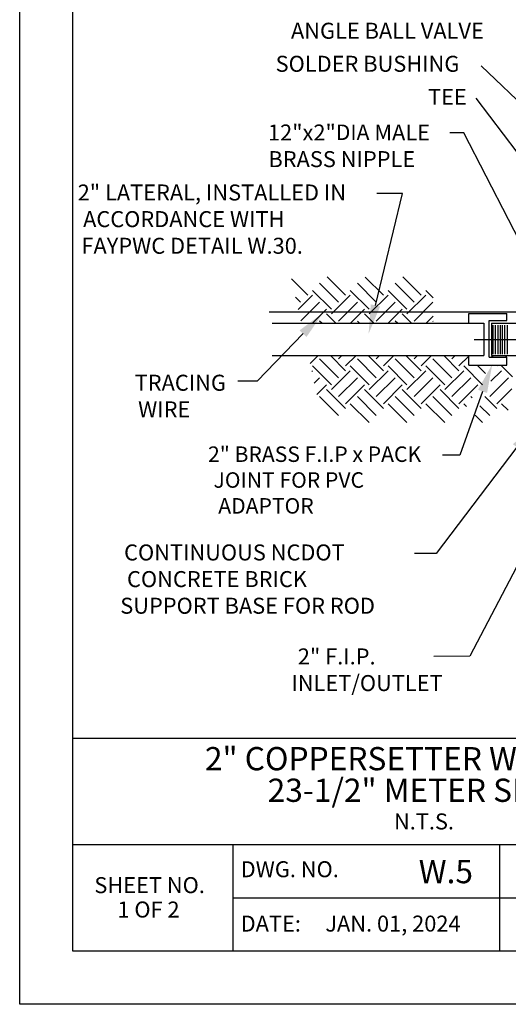
# Model space of a CAD drawing. Units: feet. Extents: x 0 to 22.1, y 0 to 8.5.
# Drawn here: x 0 to 2.5, y 0 to 5.1 of the extents above; entities that cross this region are included whole.
import ezdxf
from ezdxf import colors
from ezdxf.entities.mleader import LeaderData, LeaderLine
from ezdxf.enums import TextEntityAlignment as Align
from ezdxf.math import Vec2, Vec3

# ---------------------------------------------------------------- set-up
doc = ezdxf.new("R2010")
doc.units = ezdxf.units.FT
doc.header["$LTSCALE"] = 0.2
doc.header["$MEASUREMENT"] = 0
for name, color, linetype in [('PWC_DET_BORDER', 4, 'CONTINUOUS'), ('PWC_DET_BORDER_TXT', 2, 'CONTINUOUS'), ('PWC_DET_DETAIL', 7, 'CONTINUOUS'), ('PWC_DET_HATCH', 9, 'CONTINUOUS'), ('PWC_DET_TEXT', 10, 'CONTINUOUS')]:
    doc.layers.add(name, color=color, linetype=linetype)
doc.styles.add('ARIAL', font='arial.ttf', dxfattribs={"height": 0.0825})
doc.styles.get("Standard").update_dxf_attribs({"font": 'arial.ttf', "height": 0.08})

msp = doc.modelspace()

# ---------------------------------------------------------------- linework, layer by layer
at = {"layer": 'PWC_DET_BORDER'}
for p, q in [((0, 0.001), (0, 8.524)), ((0.275, 0.275), (0.275, 8.24774)), ((0.275, 1.375), (10.725, 1.375)), ((0.275, 0.825), (6.6, 0.825)), ((1.1, 0.825), (1.1, 0.275)), ((2.475, 0.825), (2.475, 0.275)), ((1.1, 0.55), (3.85, 0.55)), ((10.725, 0.275), (0.275, 0.275)), ((11, 0.001), (0, 0.001))]:
    msp.add_line(p, q, dxfattribs=at)
at = {"layer": 'PWC_DET_DETAIL'}
for p, q in [((1.28637, 3.57461), (6.18922, 3.57461)), ((2.31663, 3.5659), (2.51318, 3.5659)), ((2.31663, 3.5159), (2.31663, 3.5659)), ((2.51318, 3.53043), (2.51318, 3.5659)), ((1.30192, 3.5159), (2.39423, 3.5159)), ((2.39423, 3.5159), (2.39423, 3.3499)), ((2.42188, 3.34045), (2.42188, 3.53043)), ((2.42188, 3.53043), (2.51318, 3.53043)), ((2.435, 3.5159), (2.435, 3.3499)), ((2.435, 3.5159), (3.09688, 3.5159)), ((2.44335, 3.35739), (2.44335, 3.50631)), ((2.4549, 3.35739), (2.4549, 3.50631)), ((2.46855, 3.35739), (2.46855, 3.50631)), ((2.48114, 3.35739), (2.48114, 3.50631)), ((2.49146, 3.35739), (2.49146, 3.50631)), ((2.503, 3.35739), (2.503, 3.50631)), ((2.51665, 3.35739), (2.51665, 3.50631)), ((2.34496, 3.4329), (7.61117, 3.4329)), ((1.30192, 3.3499), (2.39423, 3.3499)), ((2.31663, 3.2999), (2.31663, 3.3499)), ((2.42188, 3.34045), (2.51318, 3.34045)), ((2.435, 3.3499), (3.09688, 3.3499)), ((2.51318, 3.2999), (2.51318, 3.34045)), ((2.31663, 3.2999), (2.51318, 3.2999))]:
    msp.add_line(p, q, dxfattribs=at)
at = {"layer": 'PWC_DET_HATCH'}
for p, q in [((1.48627, 3.6615), (1.40264, 3.74514)), ((1.64474, 3.62493), (1.54722, 3.72246)), ((1.68131, 3.6615), (1.58706, 3.75576)), ((1.83979, 3.62493), (1.74227, 3.72246)), ((1.87636, 3.6615), (1.78333, 3.75454)), ((2.03483, 3.62493), (1.93731, 3.72246)), ((2.07141, 3.6615), (1.97674, 3.75617)), ((1.43703, 3.58788), (1.51065, 3.6615)), ((1.60817, 3.58836), (1.51065, 3.68589)), ((1.60817, 3.56398), (1.70569, 3.6615)), ((1.80322, 3.58836), (1.70569, 3.68589)), ((1.80322, 3.56398), (1.90074, 3.6615)), ((1.99826, 3.58836), (1.90074, 3.68589)), ((1.99826, 3.56398), (2.09579, 3.6615)), ((2.1339, 3.64777), (2.09579, 3.68589)), ((1.4497, 3.62493), (1.42311, 3.65152)), ((1.45015, 3.52787), (1.54722, 3.62493)), ((1.64474, 3.52741), (1.74227, 3.62493)), ((1.83979, 3.52741), (1.93731, 3.62493)), ((2.03483, 3.52741), (2.13236, 3.62493)), ((1.51133, 3.5159), (1.58379, 3.58836)), ((1.63187, 3.5159), (1.58379, 3.56398)), ((1.70638, 3.5159), (1.77884, 3.58836)), ((1.82691, 3.5159), (1.77884, 3.56398)), ((1.90143, 3.5159), (1.97388, 3.58836)), ((2.02196, 3.5159), (1.97388, 3.56398)), ((1.55872, 3.5159), (1.54722, 3.52741)), ((1.75377, 3.5159), (1.74227, 3.52741)), ((1.94882, 3.5159), (1.93731, 3.52741)), ((2.09647, 3.5159), (2.1339, 3.55333)), ((2.1339, 3.52587), (2.13236, 3.52741)), ((1.49828, 3.30781), (1.54038, 3.3499)), ((1.64474, 3.23484), (1.54722, 3.33236)), ((1.68131, 3.27141), (1.60282, 3.3499)), ((1.64474, 3.33236), (1.66228, 3.3499)), ((1.68131, 3.29579), (1.73543, 3.3499)), ((1.83979, 3.23484), (1.74227, 3.33236)), ((1.87636, 3.27141), (1.79787, 3.3499)), ((1.83979, 3.33236), (1.85733, 3.3499)), ((1.87636, 3.29579), (1.93047, 3.3499)), ((2.03483, 3.23484), (1.93731, 3.33236)), ((2.07141, 3.27141), (1.99291, 3.3499)), ((2.03483, 3.33236), (2.05238, 3.3499)), ((2.07141, 3.29579), (2.12552, 3.3499)), ((2.22988, 3.23484), (2.13236, 3.33236)), ((2.26645, 3.27141), (2.18796, 3.3499)), ((2.22988, 3.33236), (2.24742, 3.3499)), ((2.26645, 3.29579), (2.31663, 3.34597)), ((2.43301, 3.34045), (2.44247, 3.3499)), ((2.50616, 3.34045), (2.51561, 3.3499)), ((1.50703, 3.2678), (1.51065, 3.27141)), ((1.60817, 3.19827), (1.51065, 3.29579)), ((1.60817, 3.17389), (1.70569, 3.27141)), ((1.80322, 3.19827), (1.70569, 3.29579)), ((1.80322, 3.17389), (1.90074, 3.27141)), ((1.99826, 3.19827), (1.90074, 3.29579)), ((1.99826, 3.17389), (2.09579, 3.27141)), ((2.19331, 3.19827), (2.09579, 3.29579)), ((2.19331, 3.17389), (2.29083, 3.27141)), ((2.38836, 3.19827), (2.29083, 3.29579)), ((2.40315, 3.25662), (2.35986, 3.2999)), ((2.43091, 3.21644), (2.48588, 3.27141)), ((2.4615, 3.29579), (2.46561, 3.2999)), ((2.54247, 3.2392), (2.48588, 3.29579)), ((1.52016, 3.20778), (1.54722, 3.23484)), ((1.64474, 3.13732), (1.74227, 3.23484)), ((1.83979, 3.13732), (1.93731, 3.23484)), ((2.03483, 3.13732), (2.13236, 3.23484)), ((2.22988, 3.13732), (2.3274, 3.23484)), ((2.42493, 3.13732), (2.52245, 3.23484)), ((1.53328, 3.14776), (1.58379, 3.19827)), ((1.68131, 3.07636), (1.58379, 3.17389)), ((1.68131, 3.10075), (1.77884, 3.19827)), ((1.87636, 3.07636), (1.77884, 3.17389)), ((1.87636, 3.10075), (1.97388, 3.19827)), ((2.07141, 3.07636), (1.97388, 3.17389)), ((2.07141, 3.10075), (2.16893, 3.19827)), ((2.26645, 3.07636), (2.16893, 3.17389)), ((2.26645, 3.10075), (2.36398, 3.19827)), ((2.4615, 3.10075), (2.53913, 3.17837)), ((1.64474, 3.03979), (1.54722, 3.13732)), ((1.80322, 3.00322), (1.70569, 3.10075)), ((1.83979, 3.03979), (1.74227, 3.13732)), ((1.99826, 3.00322), (1.90074, 3.10075)), ((2.03483, 3.03979), (1.93731, 3.13732)), ((2.19331, 3.00322), (2.09579, 3.10075)), ((2.22988, 3.03979), (2.13236, 3.13732)), ((2.30465, 3.08693), (2.29083, 3.10075)), ((2.33386, 3.13086), (2.3274, 3.13732)), ((2.4615, 3.07636), (2.39995, 3.13791)), ((2.51968, 3.06694), (2.48588, 3.10075)), ((2.42493, 3.03979), (2.37443, 3.09029)), ((2.38836, 3.00322), (2.35013, 3.04145))]:
    msp.add_line(p, q, dxfattribs=at)

# ---------------------------------------------------------------- texts
at = {"layer": 'PWC_DET_BORDER_TXT', "style": 'ARIAL'}
for s, p in [('2" COPPERSETTER WITH BY-PASS', (2.23636, 1.20887)), ('23-1/2" METER SPACING', (2.20321, 1.04579))]:
    msp.add_text(s, height=0.12, dxfattribs=at).set_placement(p, align=Align.CENTER)
for s, height, p in [('N.T.S.', 0.0825, (1.93115, 0.90364)), ('DWG. NO.', 0.0825, (1.14012, 0.65694)), ('W.5', 0.12, (2.0587, 0.62598)), ('DATE:     JAN. 01, 2024', 0.0825, (1.14012, 0.37637))]:
    msp.add_text(s, height=height, dxfattribs=at).set_placement(p)
for s, p in [('SHEET NO.', (0.67028, 0.6054)), ('1 OF 2', (0.66455, 0.47943))]:
    msp.add_text(s, height=0.0825, dxfattribs=at).set_placement(p, align=Align.MIDDLE)
at = {"layer": 'PWC_DET_TEXT', "style": 'ARIAL'}
for s, p in [('ANGLE BALL VALVE', (1.39975, 4.98469)), ('SOLDER BUSHING', (1.3205, 4.81412)), ('TEE', (2.10694, 4.64354))]:
    msp.add_text(s, height=0.0825, dxfattribs=at).set_placement(p)
at = {"layer": 'PWC_DET_TEXT', "attachment_point": 1, "style": 'ARIAL'}
for s, insert, char_height, width in [('\\pi0.05466;12"x2"{\\H0.9697x;\\C1;DIA} MALE \\P\\pi0.08192;BRASS NIPPLE', (1.27655, 4.54197), 0.0825, 0.9), ('\\pi0.02434;2" LATERAL, INSTALLED IN \\P\\pi0.36318;ACCORDANCE WITH \\P\\pi0.25789;FAYPWC DETAIL W.30.', (0.29721, 4.23241), 0.0825, 1.5), ('\\pi-0.00873;TRACING\\P\\pi0.20669;WIRE', (0.59389, 3.25049), 0.0825, 0.5), ('\\pi0.00349;2" BRASS F.I.P x PACK \\P\\pi0.35787;JOINT FOR PVC \\P\\pi0.66226;ADAPTOR', (0.97149, 2.8804), 0.08, 1.2010914), ('\\pi0.29004;CONTINUOUS NCDOT \\P\\pi0.4735;CONCRETE BRICK \\P\\pi0.04975;SUPPORT BASE FOR ROD', (0.51473, 2.37449), 0.0825, 1.4985061), ('\\pi0.30101;2" F.I.P. \\P\\pi-0.10024;INLET/OUTLET', (1.41022, 1.83783), 0.0825, 0.7)]:
    msp.add_mtext(s, dxfattribs=dict(at, insert=insert, char_height=char_height, width=width))

# ---------------------------------------------------------------- leaders
at = {"layer": 'PWC_DET_TEXT'}
ml = msp.add_multileader_mtext('Standard', dxfattribs=at)
ml.set_content('')
ml.set_leader_properties()
ml.build(insert=Vec2(0, 0))
ml.multileader.update_dxf_attribs({"has_dogleg": 0, "text_right_attachment_type": 6, "dogleg_length": 0, "arrow_head_size": 0.15})
ctx = ml.context
ctx.base_point, ctx.char_height, ctx.arrow_head_size, ctx.landing_gap_size, ctx.plane_origin = Vec3(2.38128, 4.84458), 0.18, 0.15, 0.09, Vec3(3.2043, 4.05871)
ctx.right_attachment = 6
notes = []
notes.append((ctx, [(0, (1, 1, 0), (2.38128, 4.84458), (-1, 0), 0, [(0, [(3.2043, 4.05871)], 0, [])])]))
ctx.mtext, ml.multileader.dxf.content_type = None, 0
ml = msp.add_multileader_mtext('Standard', dxfattribs=at)
ml.set_content('')
ml.set_leader_properties()
ml.build(insert=Vec2(0, 0))
ml.multileader.update_dxf_attribs({"has_dogleg": 0, "text_right_attachment_type": 6, "dogleg_length": 0, "arrow_head_size": 0.15})
ctx = ml.context
ctx.base_point, ctx.char_height, ctx.arrow_head_size, ctx.landing_gap_size, ctx.plane_origin = Vec3(2.58674, 4.44295), 0.18, 0.15, 0.09, Vec3(3.213, 3.54589)
ctx.right_attachment = 6
notes.append((ctx, [(0, (1, 1, 0), (2.35538, 4.67738), (-1, 0), 0, [(0, [(3.213, 3.54589)], 0, [])])]))
ctx.mtext, ml.multileader.dxf.content_type = None, 0
ml = msp.add_multileader_mtext('Standard', dxfattribs=at)
ml.set_content('')
ml.set_leader_properties()
ml.build(insert=Vec2(0, 0))
ml.multileader.update_dxf_attribs({"has_dogleg": 0, "text_right_attachment_type": 6, "dogleg_length": 0, "arrow_head_size": 0.15})
ctx = ml.context
ctx.base_point, ctx.char_height, ctx.arrow_head_size, ctx.landing_gap_size, ctx.plane_origin = Vec3(2.23687, 4.48819), 0.18, 0.15, 0.09, Vec3(2.82612, 3.45912)
ctx.right_attachment = 6
notes.append((ctx, [(0, (1, 1, 0), (2.21976, 4.49852), (-1, 0), 0, [(0, [(2.82612, 3.45912), (2.29239, 4.49852)], 0, [])])]))
ctx.mtext, ml.multileader.dxf.content_type = None, 0
ml = msp.add_multileader_mtext('Standard', dxfattribs=at)
ml.set_content('')
ml.set_leader_properties()
ml.build(insert=Vec2(0, 0))
ml.multileader.update_dxf_attribs({"has_dogleg": 0, "text_right_attachment_type": 6, "dogleg_length": 0, "arrow_head_size": 0.15})
ctx = ml.context
ctx.base_point, ctx.char_height, ctx.arrow_head_size, ctx.landing_gap_size, ctx.plane_origin = Vec3(1.84251, 4.18514), 0.18, 0.15, 0.09, Vec3(1.81901, 3.56874)
ctx.right_attachment = 6
notes.append((ctx, [(0, (1, 1, 0), (1.84251, 4.18514), (-1, 0), 0, [(0, [(1.80032, 3.46224), (1.97464, 4.18523)], 0, [])])]))
ctx.mtext, ml.multileader.dxf.content_type = None, 0
ml = msp.add_multileader_mtext('Standard', dxfattribs=at)
ml.set_content('')
ml.set_leader_properties()
ml.build(insert=Vec2(0, 0))
ml.multileader.update_dxf_attribs({"has_dogleg": 0, "text_right_attachment_type": 6, "dogleg_length": 0, "arrow_head_size": 0.15})
ctx = ml.context
ctx.base_point, ctx.char_height, ctx.arrow_head_size, ctx.landing_gap_size, ctx.plane_origin = Vec3(1.12579, 3.21699), 0.18, 0.15, 0.09, Vec3(1.56598, 3.57055)
ctx.right_attachment = 6
notes.append((ctx, [(0, (1, 1, 0), (1.12579, 3.21699), (-1, 0), 0, [(0, [(1.56598, 3.57055), (1.22574, 3.21699)], 0, [])])]))
ctx.mtext, ml.multileader.dxf.content_type = None, 0
ml = msp.add_multileader_mtext('Standard', dxfattribs=at)
ml.set_content('')
ml.set_leader_properties()
ml.build(insert=Vec2(0, 0))
ml.multileader.update_dxf_attribs({"has_dogleg": 0, "text_right_attachment_type": 6, "dogleg_length": 0, "arrow_head_size": 0.15})
ctx = ml.context
ctx.base_point, ctx.char_height, ctx.arrow_head_size, ctx.landing_gap_size, ctx.plane_origin = Vec3(2.13612, 1.79669), 0.18, 0.15, 0.09, Vec3(3.11538, 3.31654)
ctx.right_attachment = 6
notes.append((ctx, [(0, (1, 1, 0), (2.13612, 1.79669), (-1, 0), 0, [(0, [(3.11538, 3.31654), (2.32238, 1.79717)], 0, [])])]))
ctx.mtext, ml.multileader.dxf.content_type = None, 0
ml = msp.add_multileader_mtext('Standard', dxfattribs=at)
ml.set_content('')
ml.set_leader_properties()
ml.build(insert=Vec2(0, 0))
ml.multileader.update_dxf_attribs({"has_dogleg": 0, "text_right_attachment_type": 6, "dogleg_length": 0, "arrow_head_size": 0.15})
ctx = ml.context
ctx.base_point, ctx.char_height, ctx.arrow_head_size, ctx.landing_gap_size, ctx.plane_origin = Vec3(2.25978, 2.77247), 0.18, 0.15, 0.09, Vec3(2.43869, 3.30583)
ctx.right_attachment = 6
notes.append((ctx, [(0, (1, 1, 0), (2.1813, 2.83558), (-1, 0), 0, [(0, [(2.43869, 3.30583), (2.27087, 2.83567)], 0, [])])]))
ctx.mtext, ml.multileader.dxf.content_type = None, 0
ml = msp.add_multileader_mtext('Standard', dxfattribs=at)
ml.set_content('')
ml.set_leader_properties()
ml.build(insert=Vec2(0, 0))
ml.multileader.update_dxf_attribs({"has_dogleg": 0, "text_right_attachment_type": 6, "dogleg_length": 0, "arrow_head_size": 0.15})
ctx = ml.context
ctx.base_point, ctx.char_height, ctx.arrow_head_size, ctx.landing_gap_size, ctx.plane_origin = Vec3(2.03746, 2.32764), 0.18, 0.15, 0.09, Vec3(2.65555, 2.99646)
ctx.right_attachment = 6
notes.append((ctx, [(0, (1, 1, 0), (2.03746, 2.32764), (-1, 0), 0, [(0, [(2.65555, 2.99646), (2.14932, 2.32764)], 0, [])])]))
ctx.mtext, ml.multileader.dxf.content_type = None, 0
for ctx, leaders in notes:
    for number, flags, end, landing, length, lines in leaders:
        leader = LeaderData()
        leader.index, (leader.has_last_leader_line, leader.has_dogleg_vector, leader.attachment_direction) = number, flags
        leader.last_leader_point, leader.dogleg_vector, leader.dogleg_length = Vec3(end), Vec3(landing), length
        for number, points, colour, breaks in lines:
            line = LeaderLine()
            line.index, line.vertices, line.color, line.breaks = number, Vec3.list(points), colors.encode_raw_color(colour), breaks
            leader.lines.append(line)
        ctx.leaders.append(leader)

doc.saveas('drawing.dxf')
